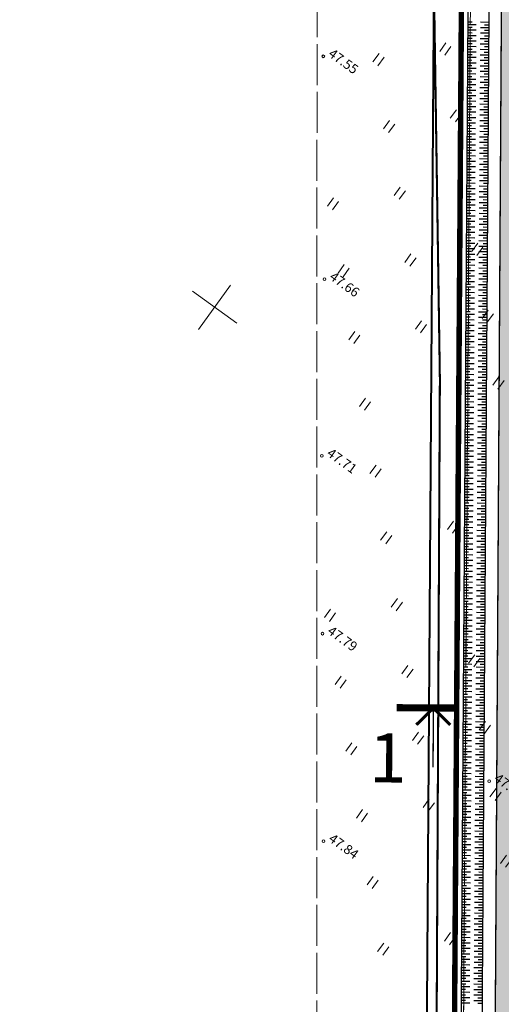
# Model space of a CAD drawing. Units: metres. Extents: x -293 to 694, y -113 to 832.
# Drawn here: x 61 to 96, y 251 to 323 of the extents above; entities that cross this region are included whole.
import ezdxf
from ezdxf.enums import TextEntityAlignment as Align

# ---------------------------------------------------------------- set-up
doc = ezdxf.new("R2010")
doc.units = ezdxf.units.M
doc.header["$MEASUREMENT"] = 0
for name, pattern in [('DASHED2', [0.375, 0.25, -0.125]), ('DEFAULT', [0]), ('XREF1$0$KATASTRIPIIR', [7, 4, -1, 1, -1]), ('XREF1$0$TEERADA', [4.5, 3.5, -1]), ('XREF1$0$TOOPIIR', [7, 6, -1])]:
    doc.linetypes.add(name, pattern=pattern)
for name, color, linetype, lineweight in [('0 PLAN ALA', 190, 'DEFAULT', 40), ('0 PLAN PIIR', 1, 'DEFAULT', 30), ('0 PLAN TEE', 7, 'Continuous', 35), ('0 PLAN VESI', 152, 'V1_KPROJEKT', 9), ('DP_transp_soidutee_planeeritud', 253, 'Continuous', 9), ('XREF1$0$ERINOUE_7004-22', 52, 'Continuous', 0), ('XREF1$0$HALJASTUS', 74, 'Continuous', 0), ('XREF1$0$korgus-EH2000', 193, 'Continuous', 0), ('XREF1$0$PIIR', 32, 'Continuous', 0), ('XREF1$0$TEE', 7, 'Continuous', 0), ('XREF1$0$VORK', 15, 'Continuous', 0)]:
    doc.layers.add(name, color=color, linetype=linetype, lineweight=lineweight)
for name, color, linetype in [('0 PLAN KRAAV', 5, 'Continuous'), ('0 PLAN SERVITUUT', 30, 'Continuous'), ('0 PLAN TEHNO ALUS', 7, 'Continuous'), ('0 X-REF', 7, 'Continuous')]:
    doc.layers.add(name, color=color, linetype=linetype)
doc.styles.add('AKAN 2X', font='ARIALN.TTF', dxfattribs={"height": 4.8})
doc.styles.add('KPR-jooned', font='romand.shx')
doc.styles.add('XREF1$0$ITALIC', font='italic.shx')
doc.linetypes.add('DP_ALA', pattern='A,6e-05,[1,ala piir.shx,S=1,R=0,X=0,Y=0],-6', length=6.00006)
doc.linetypes.add('V1_KPROJEKT', pattern='A,9.5,-1.25,["V1",KPR-jooned,S=1,R=0,X=-0.845,Y=-0.5],-1.25', length=12)
picture_1 = doc.add_image_def('image1.png', size_in_pixel=(1397, 876))
pattern_1 = [(9.0514359406, (-4307406.0069, -5007028.23775), (-0.05899539434, 0.370330257952), [])]

# ---------------------------------------------------------------- blocks, each defined once
blk = doc.blocks.new('kraavikalle')
at = {"layer": '0 PLAN KRAAV', "color": 5}
for points in [[(0, 0), (0, -0.6)], [(0.2, 0), (0.2, -0.3)]]:
    blk.add_lwpolyline(points, dxfattribs=at)
blk = doc.blocks.new('XREF1$0$HEIN')
at = {"color": 0, "linetype": 'Continuous'}
for p, q in [((-0.46, 0.76), (-0.46, -0.76)), ((0.46, 0.76), (0.46, -0.76))]:
    blk.add_line(p, q, dxfattribs=at)
blk = doc.blocks.new('XREF1$0$VKORIS')
at = {"color": 0, "linetype": 'Continuous'}
for p, q in [((0, 4), (0, -4)), ((-4, 0), (4, 0))]:
    blk.add_line(p, q, dxfattribs=at)
blk = doc.blocks.new('*E59')
at = {"layer": 'XREF1$0$ERINOUE_7004-22', "linetype": 'XREF1$0$TOOPIIR', "lineweight": 0, "ltscale": 0.5, "flags": 128}
blk.add_lwpolyline([(84.315, 8.981), (84.395, 282.308), (154.76, 284.416), (187.229, 8.981)], dxfattribs=at)
at = {"layer": 'XREF1$0$korgus-EH2000', "linetype": 'Continuous', "ltscale": 0.5}
for centre in [(84.843, 235.083), (84.93, 218.765), (84.739, 205.846), (84.778, 192.835), (96.98, 182.048), (84.865, 177.64)]:
    blk.add_circle(centre, 0.1, dxfattribs=at)
at = {"layer": 'XREF1$0$PIIR', "color": 240, "linetype": 'XREF1$0$KATASTRIPIIR', "flags": 128}
for points in [[(155.519, 199.729), (170.189, 59.055), (176.661, 27.643), (178.407, 20.052), (178.92, 17.864), (94.11, 17.8), (95.839, 272.135), (111.713, 273.346), (147.6, 276.092), (155.519, 199.729)], [(95.839, 272.135), (94.11, 17.8), (94.056, 8.981)]]:
    blk.add_lwpolyline(points, dxfattribs=at)
at = {"layer": 'XREF1$0$TEE', "linetype": 'XREF1$0$TEERADA', "lineweight": 0, "ltscale": 0.5, "const_width": 0.15, "flags": 128}
blk.add_lwpolyline([(52.539, 267.609), (57.826, 267.769), (67.602, 269.071), (77.225, 270.192), (84.392, 271.077), (87.185, 271.534), (92.388, 271.843), (94.42, 270.144), (93.763, 260.937), (92.948, 239.796), (93.376, 211.448), (93.246, 185.588), (93.084, 153.435), (93.298, 121.818), (93.467, 96.818), (92.269, 82.671), (89.885, 69.762), (89.595, 63.945), (89.956, 53.149), (91.401, 37.106), (91.536, 19.798), (91.93, 12.526), (92.079, 8.981)], dxfattribs=at)
at = {"layer": 'XREF1$0$HALJASTUS', "lineweight": 0, "ltscale": 0.5, "xscale": 0.4999999999999999, "yscale": 0.4999999999999999, "zscale": 0.4999999999999999, "rotation": 324.0514359406453}
for p in [(93.771, 235.618), (88.882, 234.84), (94.549, 230.73), (89.661, 229.951), (90.44, 225.063), (85.552, 224.285), (96.107, 220.954), (91.219, 220.175), (86.33, 219.397), (96.885, 216.066), (91.997, 215.287), (87.109, 214.508), (97.664, 211.178), (87.888, 209.62), (88.666, 204.732), (94.333, 200.623), (89.445, 199.844), (90.224, 194.956), (85.336, 194.177), (95.891, 190.847), (91.003, 190.068), (86.114, 189.289), (96.669, 185.958), (91.781, 185.18), (86.893, 184.401), (97.448, 181.07), (92.56, 180.292), (87.672, 179.513), (98.227, 176.182), (88.451, 174.625), (94.117, 170.515), (89.229, 169.737)]:
    blk.add_blockref('XREF1$0$HEIN', p, dxfattribs=at)
at = {"layer": 'XREF1$0$VORK', "xscale": 0.4999999999999999, "yscale": 0.4999999999999999, "zscale": 0.4999999999999999, "rotation": 324.0514359406453}
blk.add_blockref('XREF1$0$VKORIS', (76.885, 216.717), dxfattribs=at)
at = {"layer": 'XREF1$0$korgus-EH2000', "style": 'XREF1$0$ITALIC', "oblique": 360}
for s, p in [(' 47.55 ', (84.843, 235.083)), (' 47.66 ', (84.93, 218.765)), (' 47.71 ', (84.739, 205.846)), (' 47.71 ', (96.98, 182.048)), (' 47.84 ', (84.865, 177.64))]:
    blk.add_text(s, height=0.7, rotation=324.05144, dxfattribs=at).set_placement(p, align=Align.BOTTOM_LEFT)
at = {"layer": 'XREF1$0$korgus-EH2000', "style": 'XREF1$0$ITALIC', "oblique": 0, "width": 1}
blk.add_text(' 47.79 ', height=0.7, rotation=324.05144, dxfattribs=at).set_placement((84.778, 192.835), align=Align.BOTTOM_LEFT)

msp = doc.modelspace()

# ---------------------------------------------------------------- hatches: boundary and pattern name
at = {"layer": '0 PLAN SERVITUUT'}
h = msp.add_hatch(dxfattribs=at)
h.set_pattern_fill('ANSI31', color=256, scale=3, angle=-35.94856)
h.set_pattern_definition([(9.0514359406, (-8614579.3832, -10014216.67886), (-0.117990806925, 0.74066063044), [])])
edge = h.paths.add_edge_path()
edge.add_line((436.287, 555.298), (421.794, 566.229))
edge.add_line((421.794, 566.229), (344.699, 552.945))
edge.add_line((344.699, 552.945), (327.454, 531.63))
edge.add_arc((325.899, 532.888), 2, 279.31866, 321.02538, ccw=False)
edge.add_line((326.223, 530.915), (299.295, 526.496))
edge.add_line((299.295, 526.496), (225.648, 532))
edge.add_line((225.648, 532), (201.272, 534.989))
edge.add_line((201.272, 534.989), (157.577, 537.296))
edge.add_arc((157.682, 539.293), 2, 239.67204, 266.97766, ccw=False)
edge.add_line((156.672, 537.567), (19.805, 617.635))
edge.add_line((19.805, 617.635), (19.412, 617.004))
edge.add_arc((17.714, 618.061), 2, -211.89719, -31.89781, ccw=False)
edge.add_line((16.016, 619.118), (17.437, 621.401))
edge.add_arc((19.135, 620.344), 2, 59.67204, 148.1025, ccw=False)
edge.add_line((20.145, 622.071), (158.273, 541.265))
edge.add_line((158.273, 541.265), (201.622, 538.976))
edge.add_line((201.622, 538.976), (226.041, 535.981))
edge.add_line((226.041, 535.981), (299.117, 530.521))
edge.add_line((299.117, 530.521), (324.824, 534.739))
edge.add_line((324.824, 534.739), (342.062, 556.046))
edge.add_arc((343.617, 554.788), 2, 99.77636, 141.02538, ccw=False)
edge.add_line((343.278, 556.759), (421.968, 570.318))
edge.add_arc((422.307, 568.347), 2, 52.97619, 99.77636, ccw=False)
edge.add_line((423.511, 569.943), (439.497, 557.887))
edge.add_arc((438.293, 556.29), 2, -0.34778, 52.97619, ccw=False)
edge.add_line((440.293, 556.278), (438.425, 248.683))
edge.add_arc((438.418, 246.683), 2, -91.50295, 89.78877, ccw=False)
edge.add_line((438.366, 244.683), (436.4, 244.697))
edge.add_arc((436.413, 246.697), 2, 179.65222, 269.61059, ccw=False)
edge.add_line((434.413, 246.709), (436.287, 555.298))
h = msp.add_hatch(dxfattribs=at)
h.set_pattern_fill('ANSI31', color=256, scale=3, angle=-35.94856)
h.set_pattern_definition(pattern_1)
edge = h.paths.add_edge_path(flags=17)
edge.add_line((375.769, 443.128), (375.092, 444.273))
edge.add_line((375.092, 444.273), (361.688, 453.815))
edge.add_line((361.688, 453.815), (358.158, 467.889))
edge.add_arc((357.188, 467.646), 1, 14.0814, 92.83015)
edge.add_line((357.138, 468.645), (326.875, 467.149))
edge.add_arc((326.924, 466.15), 1, 92.83015, 179.33487)
edge.add_line((325.924, 466.162), (325.755, 451.628))
edge.add_line((325.755, 451.628), (288.475, 435.026))
edge.add_line((288.475, 435.026), (231.262, 409.498))
edge.add_line((231.262, 409.498), (220.725, 407.28))
edge.add_line((220.725, 407.28), (157.792, 463.194))
edge.add_line((157.792, 463.194), (116.504, 479.973))
edge.add_arc((116.127, 479.046), 1, 67.8841, 172.20927)
edge.add_line((115.136, 479.182), (100.345, 371.076))
edge.add_line((100.345, 371.076), (93.76, 363.252))
edge.add_arc((94.525, 362.608), 1, 139.91271, 232.97619)
edge.add_line((93.923, 361.81), (100.66, 356.728))
edge.add_line((100.66, 356.728), (99.759, 208.192))
edge.add_arc((100.759, 208.186), 1, 179.65222, 269.56695)
edge.add_line((100.751, 207.186), (131.828, 206.951))
edge.add_line((131.828, 206.951), (131.801, 202.968))
edge.add_arc((132.801, 202.961), 1, 179.61093, 359.61024)
edge.add_line((133.801, 202.954), (133.828, 206.936))
edge.add_line((133.828, 206.936), (160.835, 206.732))
edge.add_arc((160.611, 207.734), 1.026, 282.60277, 436.53113)
edge.add_line((160.85, 208.732), (101.765, 209.179))
edge.add_line((101.765, 209.179), (102.005, 248.747))
edge.add_line((102.005, 248.747), (108.605, 248.707))
edge.add_arc((108.611, 249.707), 1, 269.65321, 449.65103)
edge.add_line((108.617, 250.707), (102.017, 250.747))
edge.add_line((102.017, 250.747), (102.424, 317.719))
edge.add_line((102.424, 317.719), (108.991, 317.679))
edge.add_arc((108.997, 318.679), 1, 269.65298, 449.65126)
edge.add_line((109.003, 319.679), (102.436, 319.719))
edge.add_line((102.436, 319.719), (102.663, 357.218))
edge.add_arc((101.663, 357.224), 1, -0.34778, 52.97619)
edge.add_line((102.266, 358.023), (95.97, 362.771))
edge.add_line((95.97, 362.771), (102.249, 370.231))
edge.add_line((102.249, 370.231), (116.943, 477.635))
edge.add_line((116.943, 477.635), (156.72, 461.47))
edge.add_line((156.72, 461.47), (219.773, 405.45))
edge.add_arc((220.437, 406.198), 1, 228.37997, 281.88458)
edge.add_line((220.643, 405.219), (231.882, 407.584))
edge.add_line((231.882, 407.584), (289.29, 433.199))
edge.add_line((289.29, 433.199), (327.155, 450.062))
edge.add_arc((326.748, 450.975), 1, 294.00513, 359.33487)
edge.add_line((327.748, 450.963), (327.913, 465.198))
edge.add_line((327.913, 465.198), (356.417, 466.607))
edge.add_line((356.417, 466.607), (359.838, 452.97))
edge.add_arc((360.808, 453.214), 1, 194.0814, 234.55456)
edge.add_line((360.228, 452.399), (373.586, 442.89))
edge.add_line((373.586, 442.89), (374.047, 442.111))
edge.add_arc((374.908, 442.619), 1, 210.56339, 390.56339)
h = msp.add_hatch(dxfattribs=at)
h.set_pattern_fill('ANSI31', color=256, scale=3, angle=-35.94856)
h.set_pattern_definition(pattern_1)
edge = h.paths.add_edge_path()
edge.add_line((122.298, 203.54), (122.377, 215.227))
edge.add_line((122.377, 215.227), (134.184, 215.142))
edge.add_line((134.184, 215.142), (134.101, 202.952))
edge.add_arc((136.105, 203.552), 2.092, 196.65461, 342.56656)
edge.add_line((138.101, 202.925), (138.184, 215.114))
edge.add_line((138.184, 215.114), (159.943, 214.958))
edge.add_arc((159.506, 216.961), 2.05, 282.29325, 436.88652)
edge.add_line((159.971, 218.958), (116.051, 219.272))
edge.add_line((116.051, 219.272), (113.585, 219.578))
edge.add_line((113.585, 219.578), (110.92, 221.84))
edge.add_line((110.92, 221.84), (108.662, 224.413))
edge.add_line((108.662, 224.413), (108.472, 226.91))
edge.add_line((108.472, 226.91), (108.578, 244.33))
edge.add_arc((108.09, 246.27), 2, 284.12963, 435.17461)
edge.add_line((108.602, 248.203), (108.778, 277.277))
edge.add_arc((108.29, 279.217), 2, 284.12963, 435.17461)
edge.add_line((108.802, 281.15), (108.997, 313.256))
edge.add_arc((108.48, 315.188), 2, 284.96879, 434.33545)
edge.add_line((109.02, 317.114), (109.23, 351.733))
edge.add_arc((108.446, 353.988), 2.387, 289.18524, 430.119)
edge.add_line((109.258, 356.233), (109.288, 361.291))
edge.add_arc((107.288, 361.303), 2, -0.34788, 52.84031)
edge.add_line((108.497, 362.897), (95.974, 372.388))
edge.add_line((95.974, 372.388), (97.674, 374.631))
edge.add_arc((96.08, 375.839), 2, 322.84031, 352.2301)
edge.add_line((98.062, 375.569), (100.736, 395.169))
edge.add_arc((98.754, 395.44), 2, -7.7699, 172.2301)
edge.add_line((96.773, 395.71), (94.169, 376.629))
edge.add_line((94.169, 376.629), (91.578, 373.21))
edge.add_arc((93.172, 372.002), 2, 142.84031, 232.84031)
edge.add_line((91.964, 370.408), (105.282, 360.314))
edge.add_line((105.282, 360.314), (104.472, 226.77))
edge.add_line((104.472, 226.77), (104.724, 223.444))
edge.add_arc((106.718, 223.596), 2, 184.33464, 221.27177)
edge.add_line((105.215, 222.276), (108.011, 219.091))
edge.add_arc((109.514, 220.41), 2, 221.27177, 229.68078)
edge.add_line((108.22, 218.885), (111.452, 216.142))
edge.add_arc((112.746, 217.667), 2, 229.68078, 262.92379)
edge.add_line((112.5, 215.682), (115.79, 215.274))
edge.add_line((115.79, 215.274), (118.377, 215.255))
edge.add_line((118.377, 215.255), (118.298, 203.567))
edge.add_arc((120.298, 203.553), 2, 179.61059, 359.61202)
edge.add_line((122.298, 203.54), (122.298, 203.54))
at = {"layer": 'DP_transp_soidutee_planeeritud'}
h = msp.add_hatch(color=256, dxfattribs=at)
h.dxf.hatch_style = 1
edge = h.paths.add_edge_path()
edge.add_line((101.162, 357.018), (101.17, 358.219))
edge.add_arc((105.07, 358.403), 3.905, 140.16576, 182.70324, ccw=False)
edge.add_arc((90.843, 373.697), 17.022, 281.6427, 311.27427, ccw=False)
edge.add_line((94.278, 357.026), (92.71, 356.682))
edge.add_arc((88.425, 350.177), 7.79, 8.55738, 56.62225, ccw=False)
edge.add_line((96.128, 351.337), (101.128, 351.385))
edge.add_line((101.128, 351.385), (101.162, 357.018))
edge = h.paths.add_edge_path(flags=17)
edge.add_arc((104.538, 326.952), 3.5, 89.65212, 179.65212, ccw=False)
edge.add_line((104.56, 330.451), (108.809, 330.426))
edge.add_line((108.809, 330.426), (108.833, 334.426))
edge.add_line((108.833, 334.426), (104.584, 334.451))
edge.add_arc((104.605, 337.951), 3.5, 179.65212, 269.65212, ccw=False)
edge.add_line((101.105, 337.973), (101.038, 326.973))
edge = h.paths.add_edge_path(flags=17)
edge.add_arc((104.261, 290.981), 3.5, 89.65212, 179.65212, ccw=False)
edge.add_line((104.283, 294.481), (108.532, 294.455))
edge.add_line((108.532, 294.455), (108.556, 298.455))
edge.add_line((108.556, 298.455), (104.307, 298.481))
edge.add_arc((104.328, 301.981), 3.5, 179.65212, 269.65212, ccw=False)
edge.add_line((100.828, 302.002), (100.761, 291.002))
edge = h.paths.add_edge_path(flags=17)
edge.add_arc((104.12, 257.979), 3.5, 89.65212, 179.65212, ccw=False)
edge.add_line((104.141, 261.479), (108.39, 261.453))
edge.add_line((108.39, 261.453), (108.415, 265.453))
edge.add_line((108.415, 265.453), (104.165, 265.479))
edge.add_arc((104.186, 268.979), 3.5, 179.65212, 269.65212, ccw=False)
edge.add_line((100.686, 269), (100.62, 258))
h.paths.add_polyline_path([(105.275, 203.148), (102.212, 203.169), (102.124, 196.824), (105.176, 196.803)])
edge = h.paths.add_edge_path(flags=17)
edge.add_arc((103.939, 237.828), 3.5, 89.65212, 179.65212, ccw=False)
edge.add_line((103.96, 241.328), (108.209, 241.302))
edge.add_line((108.209, 241.302), (108.234, 245.302))
edge.add_line((108.234, 245.302), (103.984, 245.328))
edge.add_arc((104.005, 248.828), 3.5, 179.65212, 269.65212, ccw=False)
edge.add_line((100.506, 248.849), (100.439, 237.849))
edge = h.paths.add_edge_path()
edge.add_line((96.128, 351.337), (95.353, 223.705))
edge.add_arc((110.353, 223.614), 15, 179.65212, 269.61059)
edge.add_line((110.251, 208.615), (160.846, 208.232))
edge.add_line((160.846, 208.232), (160.342, 213.305))
edge.add_line((160.342, 213.305), (115.281, 213.58))
edge.add_arc((115.383, 228.58), 15, 179.65212, 269.61059, ccw=False)
edge.add_line((100.383, 228.671), (101.128, 351.385))
edge.add_line((101.128, 351.385), (96.128, 351.337))
edge = h.paths.add_edge_path(flags=16)
edge.add_arc((131.009, 204.958), 3.5, 89.52764, 179.52764)
edge.add_line((127.51, 204.987), (127.495, 202.997))
edge.add_line((127.495, 202.997), (123.495, 203.024))
edge.add_line((123.495, 203.024), (123.51, 205.02))
edge.add_arc((120.01, 205.049), 3.5, -0.47236, 89.52764)
edge.add_line((120.039, 208.549), (131.038, 208.458))
edge = h.paths.add_edge_path(flags=16)
edge.add_arc((146.81, 204.851), 3.5, 89.52764, 179.52764)
edge.add_line((143.31, 204.88), (143.296, 202.89))
edge.add_line((143.296, 202.89), (139.296, 202.917))
edge.add_line((139.296, 202.917), (139.31, 204.913))
edge.add_arc((135.81, 204.942), 3.5, -0.47236, 89.52764)
edge.add_line((135.839, 208.441), (146.839, 208.351))

# ---------------------------------------------------------------- linework, layer by layer
for points, const_width in [([(88.282, 272.455), (92.481, 272.43)], 0.525), ([(92.215, 271.19), (90.981, 272.439), (89.733, 271.205)], 0.225), ([(90.981, 272.439), (90.955, 268.089)], 0.101)]:
    msp.add_lwpolyline(points, dxfattribs=dict(const_width=const_width))
at = {"layer": '0 PLAN ALA', "linetype": 'DP_ALA', "ltscale": 2}
msp.add_lwpolyline([(169.582, 143.628), (176.029, 112.335), (177.769, 104.771), (178.857, 100.132), (89.511, 100.065), (91.265, 358.255), (146.802, 362.501), (154.922, 284.202)], close=True, dxfattribs=at)
at = {"layer": '0 PLAN KRAAV', "color": 5}
msp.add_lwpolyline([(92.044, 105.022), (93.722, 351.917, -1.052292), (95.222, 351.907), (93.544, 105.012)], format="xyb", dxfattribs=at)
at = {"layer": '0 PLAN PIIR', "const_width": 0.4}
msp.add_lwpolyline([(93.253, 356.401), (109.262, 357.625), (109.003, 319.597), (108.761, 283.966), (108.539, 251.267), (108.457, 224.327), (113.426, 219.291), (159.753, 218.959), (161.404, 202.767), (141.513, 202.902), (118.059, 203.061), (94.608, 203.221), (92.212, 203.237)], close=True, dxfattribs=at)
at = {"layer": '0 PLAN TEE', "const_width": 0.1}
msp.add_lwpolyline([(96.128, 351.337), (95.353, 223.705, 0.414001), (110.251, 208.615), (160.846, 208.232), (160.329, 213.305), (115.281, 213.58, -0.414001), (100.383, 228.671), (101.128, 351.385), (96.128, 351.337)], format="xyb", close=True, dxfattribs=at)
at = {"layer": '0 PLAN VESI', "linetype": 'DASHED2', "ltscale": 2}
msp.add_circle((105.247, 251.807), 100, dxfattribs=at)

# ---------------------------------------------------------------- block references
at = {"layer": '0 PLAN KRAAV', "color": 0}
for p, rotation in [((93.519, 322.055), 89.61059009395888), ((93.522, 322.455), 89.61059009395888), ((95.02, 322.207), 269.6105900939149), ((95.023, 322.607), 269.6105900939149), ((93.514, 321.255), 89.61059009395888), ((93.517, 321.655), 89.61059009395888), ((95.015, 321.407), 269.6105900939149), ((95.018, 321.807), 269.6105900939149), ((93.509, 320.455), 89.61059009395888), ((93.511, 320.855), 89.61059009395888), ((95.012, 321.007), 269.6105900939149), ((93.506, 320.055), 89.61059009395888), ((95.007, 320.207), 269.6105900939149), ((95.01, 320.607), 269.6105900939149), ((93.5, 319.255), 89.61059009395888), ((93.503, 319.655), 89.61059009395888), ((95.001, 319.407), 269.6105900939149), ((95.004, 319.807), 269.6105900939149), ((93.495, 318.455), 89.61059009395888), ((93.498, 318.855), 89.61059009395888), ((94.996, 318.607), 269.6105900939149), ((94.999, 319.007), 269.6105900939149), ((93.49, 317.655), 89.61059009395888), ((93.492, 318.055), 89.61059009395888), ((94.991, 317.807), 269.6105900939149), ((94.993, 318.207), 269.6105900939149), ((93.484, 316.855), 89.61059009395888), ((93.487, 317.255), 89.61059009395888), ((94.988, 317.407), 269.6105900939149), ((93.481, 316.455), 89.61059009395888), ((94.982, 316.607), 269.6105900939149), ((94.985, 317.007), 269.6105900939149), ((93.476, 315.655), 89.61059009395888), ((93.479, 316.055), 89.61059009395888), ((94.977, 315.807), 269.6105900939149), ((94.98, 316.207), 269.6105900939149), ((93.47, 314.855), 89.61059009395888), ((93.473, 315.255), 89.61059009395888), ((94.972, 315.007), 269.6105900939149), ((94.974, 315.407), 269.6105900939149), ((93.465, 314.055), 89.61059009395888), ((93.468, 314.455), 89.61059009395888), ((94.966, 314.207), 269.6105900939149), ((94.969, 314.607), 269.6105900939149), ((93.46, 313.255), 89.61059009395888), ((93.462, 313.655), 89.61059009395888), ((94.963, 313.807), 269.6105900939149), ((93.457, 312.855), 89.61059009395888), ((94.958, 313.007), 269.6105900939149), ((94.961, 313.407), 269.6105900939149), ((93.451, 312.055), 89.61059009395888), ((93.454, 312.455), 89.61059009395888), ((94.953, 312.207), 269.6105900939149), ((94.955, 312.607), 269.6105900939149), ((93.446, 311.255), 89.61059009395888), ((93.449, 311.655), 89.61059009395888), ((94.947, 311.407), 269.6105900939149), ((94.95, 311.807), 269.6105900939149), ((93.441, 310.455), 89.61059009395888), ((93.443, 310.855), 89.61059009395888), ((94.942, 310.607), 269.6105900939149), ((94.944, 311.007), 269.6105900939149), ((93.435, 309.655), 89.61059009395888), ((93.438, 310.055), 89.61059009395888), ((94.939, 310.207), 269.6105900939149), ((93.432, 309.255), 89.61059009395888), ((94.933, 309.407), 269.6105900939149), ((94.936, 309.807), 269.6105900939149), ((93.427, 308.455), 89.61059009395888), ((93.43, 308.855), 89.61059009395888), ((94.928, 308.607), 269.6105900939149), ((94.931, 309.007), 269.6105900939149), ((93.422, 307.655), 89.61059009395888), ((93.424, 308.055), 89.61059009395888), ((94.923, 307.807), 269.6105900939149), ((94.925, 308.207), 269.6105900939149), ((93.416, 306.855), 89.61059009395888), ((93.419, 307.255), 89.61059009395888), ((94.917, 307.007), 269.6105900939149), ((94.92, 307.407), 269.6105900939149), ((93.411, 306.055), 89.61059009395888), ((93.413, 306.455), 89.61059009395888), ((94.914, 306.607), 269.6105900939149), ((93.408, 305.655), 89.61059009395888), ((94.909, 305.807), 269.6105900939149), ((94.912, 306.207), 269.6105900939149), ((93.403, 304.855), 89.61059009395888), ((93.405, 305.255), 89.61059009395888), ((94.904, 305.007), 269.6105900939149), ((94.906, 305.407), 269.6105900939149), ((93.397, 304.055), 89.61059009395888), ((93.4, 304.455), 89.61059009395888), ((94.898, 304.207), 269.6105900939149), ((94.901, 304.607), 269.6105900939149), ((93.392, 303.255), 89.61059009395888), ((93.394, 303.655), 89.61059009395888), ((94.893, 303.407), 269.6105900939149), ((94.895, 303.807), 269.6105900939149), ((93.386, 302.455), 89.61059009395888), ((93.389, 302.855), 89.61059009395888), ((94.89, 303.007), 269.6105900939149), ((93.383, 302.055), 89.61059009395888), ((94.885, 302.207), 269.6105900939149), ((94.887, 302.607), 269.6105900939149), ((93.378, 301.255), 89.61059009395888), ((93.381, 301.655), 89.61059009395888), ((94.879, 301.407), 269.6105900939149), ((94.882, 301.807), 269.6105900939149), ((93.373, 300.455), 89.61059009395888), ((93.375, 300.855), 89.61059009395888), ((94.874, 300.607), 269.6105900939149), ((94.876, 301.007), 269.6105900939149), ((93.367, 299.655), 89.61059009395888), ((93.37, 300.055), 89.61059009395888), ((94.868, 299.808), 269.6105900939149), ((94.871, 300.207), 269.6105900939149), ((93.362, 298.855), 89.61059009395888), ((93.364, 299.255), 89.61059009395888), ((94.866, 299.408), 269.6105900939149), ((93.359, 298.455), 89.61059009395888), ((94.86, 298.608), 269.6105900939149), ((94.863, 299.008), 269.6105900939149), ((93.354, 297.655), 89.61059009395888), ((93.356, 298.055), 89.61059009395888), ((94.855, 297.808), 269.6105900939149), ((94.857, 298.208), 269.6105900939149), ((93.348, 296.855), 89.61059009395888), ((93.351, 297.255), 89.61059009395888), ((94.849, 297.008), 269.6105900939149), ((94.852, 297.408), 269.6105900939149), ((93.343, 296.055), 89.61059009395888), ((93.345, 296.455), 89.61059009395888), ((94.844, 296.208), 269.6105900939149), ((94.846, 296.608), 269.6105900939149), ((93.337, 295.255), 89.61059009395888), ((93.34, 295.655), 89.61059009395888), ((94.841, 295.808), 269.6105900939149), ((93.335, 294.855), 89.61059009395888), ((94.836, 295.008), 269.6105900939149), ((94.838, 295.408), 269.6105900939149), ((93.329, 294.055), 89.61059009395888), ((93.332, 294.455), 89.61059009395888), ((94.83, 294.208), 269.6105900939149), ((94.833, 294.608), 269.6105900939149), ((93.324, 293.255), 89.61059009395888), ((93.326, 293.655), 89.61059009395888), ((94.825, 293.408), 269.6105900939149), ((94.827, 293.808), 269.6105900939149), ((93.318, 292.455), 89.61059009395888), ((93.321, 292.855), 89.61059009395888), ((94.819, 292.608), 269.6105900939149), ((94.822, 293.008), 269.6105900939149), ((93.313, 291.655), 89.61059009395888), ((93.316, 292.055), 89.61059009395888), ((94.814, 291.808), 269.6105900939149), ((94.817, 292.208), 269.6105900939149), ((93.31, 291.255), 89.61059009395888), ((94.811, 291.408), 269.6105900939149), ((93.305, 290.455), 89.61059009395888), ((93.307, 290.855), 89.61059009395888), ((94.806, 290.608), 269.6105900939149), ((94.808, 291.008), 269.6105900939149), ((93.299, 289.655), 89.61059009395888), ((93.302, 290.055), 89.61059009395888), ((94.8, 289.808), 269.6105900939149), ((94.803, 290.208), 269.6105900939149), ((93.294, 288.855), 89.61059009395888), ((93.296, 289.255), 89.61059009395888), ((94.795, 289.008), 269.6105900939149), ((94.798, 289.408), 269.6105900939149), ((93.288, 288.055), 89.61059009395888), ((93.291, 288.455), 89.61059009395888), ((94.789, 288.208), 269.6105900939149), ((94.792, 288.608), 269.6105900939149), ((93.286, 287.655), 89.61059009395888), ((94.787, 287.808), 269.6105900939149), ((93.28, 286.855), 89.61059009395888), ((93.283, 287.255), 89.61059009395888), ((94.781, 287.008), 269.6105900939149), ((94.784, 287.408), 269.6105900939149), ((93.275, 286.056), 89.61059009395888), ((93.277, 286.455), 89.61059009395888), ((94.776, 286.208), 269.6105900939149), ((94.779, 286.608), 269.6105900939149), ((93.269, 285.256), 89.61059009395888), ((93.272, 285.656), 89.61059009395888), ((94.77, 285.408), 269.6105900939149), ((94.773, 285.808), 269.6105900939149), ((93.264, 284.456), 89.61059009395888), ((93.267, 284.856), 89.61059009395888), ((94.765, 284.608), 269.6105900939149), ((94.768, 285.008), 269.6105900939149), ((93.261, 284.056), 89.61059009395888), ((94.762, 284.208), 269.6105900939149), ((93.256, 283.256), 89.61059009395888), ((93.258, 283.656), 89.61059009395888), ((94.757, 283.408), 269.6105900939149), ((94.76, 283.808), 269.6105900939149), ((93.25, 282.456), 89.61059009395888), ((93.253, 282.856), 89.61059009395888), ((94.751, 282.608), 269.6105900939149), ((94.754, 283.008), 269.6105900939149), ((93.245, 281.656), 89.61059009395888), ((93.248, 282.056), 89.61059009395888), ((94.746, 281.808), 269.6105900939149), ((94.749, 282.208), 269.6105900939149), ((93.239, 280.856), 89.61059009395888), ((93.242, 281.256), 89.61059009395888), ((94.74, 281.008), 269.6105900939149), ((94.743, 281.408), 269.6105900939149), ((93.237, 280.456), 89.61059009395888), ((94.738, 280.608), 269.6105900939149), ((93.231, 279.656), 89.61059009395888), ((93.234, 280.056), 89.61059009395888), ((94.732, 279.808), 269.6105900939149), ((94.735, 280.208), 269.6105900939149), ((93.226, 278.856), 89.61059009395888), ((93.229, 279.256), 89.61059009395888), ((94.727, 279.008), 269.6105900939149), ((94.73, 279.408), 269.6105900939149), ((93.22, 278.056), 89.61059009395888), ((93.223, 278.456), 89.61059009395888), ((94.721, 278.208), 269.6105900939149), ((94.724, 278.608), 269.6105900939149), ((93.215, 277.256), 89.61059009395888), ((93.218, 277.656), 89.61059009395888), ((94.716, 277.408), 269.6105900939149), ((94.719, 277.808), 269.6105900939149), ((93.212, 276.856), 89.61059009395888), ((94.713, 277.008), 269.6105900939149), ((93.207, 276.056), 89.61059009395888), ((93.209, 276.456), 89.61059009395888), ((94.708, 276.208), 269.6105900939149), ((94.711, 276.608), 269.6105900939149), ((93.201, 275.256), 89.61059009395888), ((93.204, 275.656), 89.61059009395888), ((94.702, 275.408), 269.6105900939149), ((94.705, 275.808), 269.6105900939149), ((93.196, 274.456), 89.61059009395888), ((93.199, 274.856), 89.61059009395888), ((94.697, 274.608), 269.6105900939149), ((94.7, 275.008), 269.6105900939149), ((93.19, 273.656), 89.61059009395888), ((93.193, 274.056), 89.61059009395888), ((94.692, 273.808), 269.6105900939149), ((94.694, 274.208), 269.6105900939149), ((93.188, 273.256), 89.61059009395888), ((94.689, 273.408), 269.6105900939149), ((93.182, 272.456), 89.61059009395888), ((93.185, 272.856), 89.61059009395888), ((94.683, 272.608), 269.6105900939149), ((94.686, 273.008), 269.6105900939149), ((93.177, 271.656), 89.61059009395888), ((93.18, 272.056), 89.61059009395888), ((94.678, 271.808), 269.6105900939149), ((94.681, 272.208), 269.6105900939149), ((93.171, 270.856), 89.61059009395888), ((93.174, 271.256), 89.61059009395888), ((94.673, 271.008), 269.6105900939149), ((94.675, 271.408), 269.6105900939149), ((93.166, 270.056), 89.61059009395888), ((93.169, 270.456), 89.61059009395888), ((94.667, 270.208), 269.6105900939149), ((94.67, 270.608), 269.6105900939149), ((93.163, 269.656), 89.61059009395888), ((94.664, 269.808), 269.6105900939149), ((93.158, 268.856), 89.61059009395888), ((93.161, 269.256), 89.61059009395888), ((94.659, 269.008), 269.6105900939149), ((94.662, 269.408), 269.6105900939149), ((93.152, 268.056), 89.61059009395888), ((93.155, 268.456), 89.61059009395888), ((94.653, 268.208), 269.6105900939149), ((94.656, 268.608), 269.6105900939149), ((93.147, 267.256), 89.61059009395888), ((93.15, 267.656), 89.61059009395888), ((94.648, 267.408), 269.6105900939149), ((94.651, 267.808), 269.6105900939149), ((93.142, 266.456), 89.61059009395888), ((93.144, 266.856), 89.61059009395888), ((94.643, 266.608), 269.6105900939149), ((94.645, 267.008), 269.6105900939149), ((93.139, 266.056), 89.61059009395888), ((94.64, 266.208), 269.6105900939149), ((93.133, 265.256), 89.61059009395888), ((93.136, 265.656), 89.61059009395888), ((94.634, 265.408), 269.6105900939149), ((94.637, 265.808), 269.6105900939149), ((93.128, 264.456), 89.61059009395888), ((93.131, 264.856), 89.61059009395888), ((94.629, 264.608), 269.6105900939149), ((94.632, 265.008), 269.6105900939149), ((93.123, 263.656), 89.61059009395888), ((93.125, 264.056), 89.61059009395888), ((94.624, 263.808), 269.6105900939149), ((94.626, 264.208), 269.6105900939149), ((93.117, 262.856), 89.61059009395888), ((93.12, 263.256), 89.61059009395888), ((94.618, 263.008), 269.6105900939149), ((94.621, 263.408), 269.6105900939149), ((93.114, 262.456), 89.61059009395888), ((94.615, 262.608), 269.6105900939149), ((93.109, 261.656), 89.61059009395888), ((93.112, 262.056), 89.61059009395888), ((94.61, 261.808), 269.6105900939149), ((94.613, 262.208), 269.6105900939149), ((93.103, 260.856), 89.61059009395888), ((93.106, 261.256), 89.61059009395888), ((94.605, 261.008), 269.6105900939149), ((94.607, 261.408), 269.6105900939149), ((93.098, 260.056), 89.61059009395888), ((93.101, 260.456), 89.61059009395888), ((94.599, 260.208), 269.6105900939149), ((94.602, 260.608), 269.6105900939149), ((93.093, 259.256), 89.61059009395888), ((93.095, 259.656), 89.61059009395888), ((94.594, 259.408), 269.6105900939149), ((94.596, 259.808), 269.6105900939149), ((93.09, 258.856), 89.61059009395888), ((94.591, 259.008), 269.6105900939149), ((93.084, 258.056), 89.61059009395888), ((93.087, 258.456), 89.61059009395888), ((94.586, 258.208), 269.6105900939149), ((94.588, 258.608), 269.6105900939149), ((93.079, 257.256), 89.61059009395888), ((93.082, 257.656), 89.61059009395888), ((94.58, 257.408), 269.6105900939149), ((94.583, 257.808), 269.6105900939149), ((93.074, 256.456), 89.61059009395888), ((93.076, 256.856), 89.61059009395888), ((94.575, 256.609), 269.6105900939149), ((94.577, 257.008), 269.6105900939149), ((93.068, 255.656), 89.61059009395888), ((93.071, 256.056), 89.61059009395888), ((94.569, 255.809), 269.6105900939149), ((94.572, 256.209), 269.6105900939149), ((93.065, 255.256), 89.61059009395888), ((94.566, 255.409), 269.6105900939149), ((93.06, 254.456), 89.61059009395888), ((93.063, 254.856), 89.61059009395888), ((94.561, 254.609), 269.6105900939149), ((94.564, 255.009), 269.6105900939149), ((93.055, 253.656), 89.61059009395888), ((93.057, 254.056), 89.61059009395888), ((94.556, 253.809), 269.6105900939149), ((94.558, 254.209), 269.6105900939149), ((93.049, 252.856), 89.61059009395888), ((93.052, 253.256), 89.61059009395888), ((94.55, 253.009), 269.6105900939149), ((94.553, 253.409), 269.6105900939149), ((93.044, 252.056), 89.61059009395888), ((93.046, 252.456), 89.61059009395888), ((94.545, 252.209), 269.6105900939149), ((94.547, 252.609), 269.6105900939149), ((93.041, 251.656), 89.61059009395888), ((94.542, 251.809), 269.6105900939149), ((93.036, 250.856), 89.61059009395888), ((93.038, 251.256), 89.61059009395888), ((94.537, 251.009), 269.6105900939149), ((94.539, 251.409), 269.6105900939149)]:
    msp.add_blockref('kraavikalle', p, dxfattribs=dict(at, rotation=rotation))
at = {"layer": '0 X-REF', "color": 0, "linetype": 'ByBlock'}
msp.add_blockref('*E59', (-1.92, 85.041), dxfattribs=at)

# ---------------------------------------------------------------- texts
at = {"style": 'AKAN 2X'}
msp.add_attdef('1', text='1', height=3.6, rotation=359.65212, dxfattribs=at).set_placement((89.02, 270.576), align=Align.TOP_RIGHT)

# ---------------------------------------------------------------- referenced raster images: frames only (the image files are external)
at = {"layer": '0 PLAN TEHNO ALUS', "color": 0}
image = msp.add_image(picture_1, insert=(-292.794, 343.055), size_in_units=(777.068, 487.267), rotation=-35.957319, dxfattribs=at)
image.dxf.flags = 7

doc.saveas('drawing.dxf')
